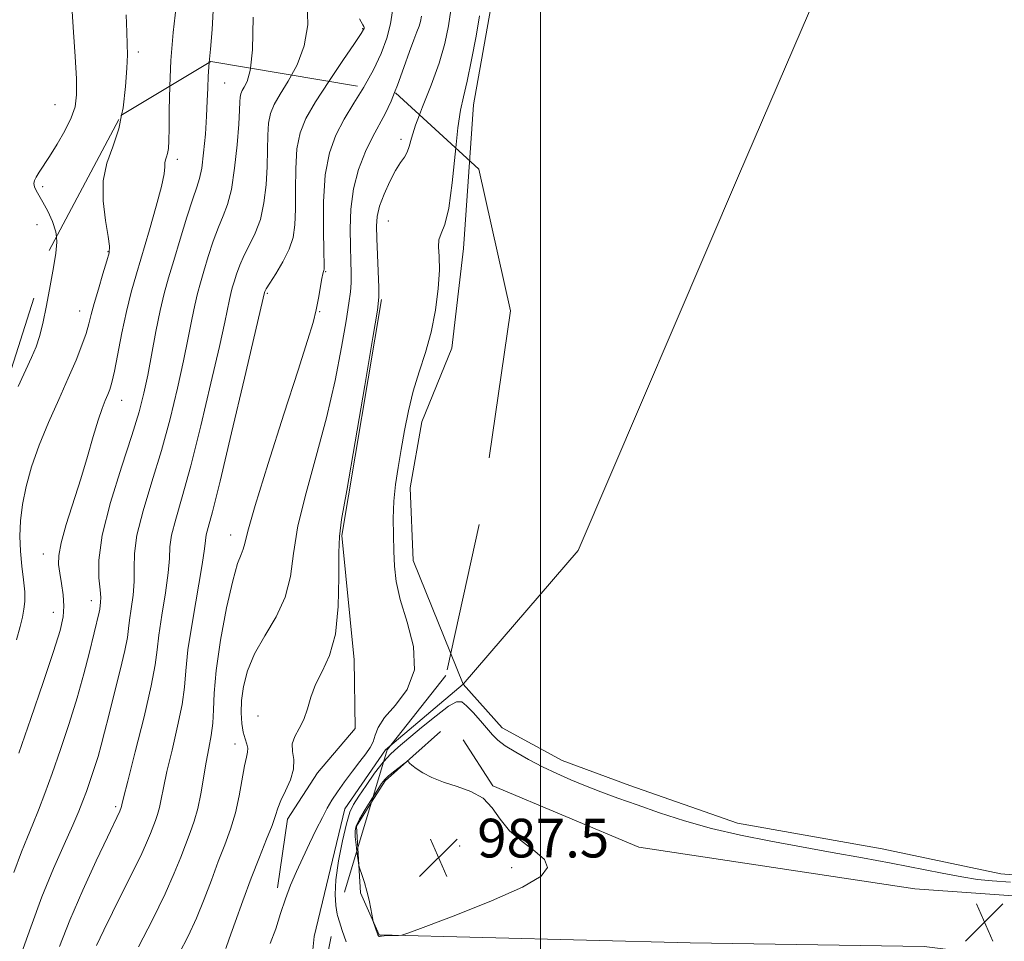
# Model space of a CAD drawing. Extents: x 2097300 to 2100200, y 322300 to 325200.
# Drawn here: x 2098892 to 2099096, y 323508 to 323698 of the extents above; entities that cross this region are included whole.
import ezdxf

# ---------------------------------------------------------------- set-up
doc = ezdxf.new("R2010")
doc.units = 0
doc.header["$MEASUREMENT"] = 0
for name, pattern in [('DGN Style 2', [51.195507, 30.717304, -20.478203]), ('DGN Style 3', [71.67371, 51.195507, -20.478203]), ('rvrstm', [117.1, 50, -3.9, 0.5, -3.9, 0.5, -3.9, 0.5, -3.9, 50])]:
    doc.linetypes.add(name, pattern=pattern)
for name, color, linetype, lineweight in [('32000', 7, 'Continuous', 0), ('DTM HARD BREAKLINE', 7, 'Continuous', 0), ('DTM OBSCURED BREAKLINE', 7, 'Continuous', 0), ('DTM OBSCURED SPOT', 7, 'Continuous', 0), ('DTM SPOT ELEVATION', 2, 'Continuous', 13), ('INDEX CONTOUR', 41, 'Continuous', 13), ('INDEX CONTOUR DASHED', 41, 'DGN Style 3', 13), ('INTERMEDIATE CONTOUR', 44, 'Continuous', 0), ('INTERMEDIATE CONTOUR DASHED', 44, 'DGN Style 3', 0), ('OBSCURED GROUND BOUNDARY', 84, 'DGN Style 2', 0), ('POND', 7, 'Continuous', 0), ('SPOT ELEVATION', 7, 'Continuous', 0), ('STREAM - RIVER CENTERLINE', 11, 'Continuous', 0), ('STREAM - RIVER SINGLE LINE', 142, 'rvrstm', 0)]:
    doc.layers.add(name, color=color, linetype=linetype, lineweight=lineweight)
doc.styles.add('Style-ITALICS', font='ITALICS.shx')

# ---------------------------------------------------------------- blocks, each defined once
blk = doc.blocks.new('SPOT')
at = {"layer": 'SPOT ELEVATION'}
for p, q in [((-3.91, -3.91), (3.82, 3.81)), ((-1.65, 3.77), (1.72, -3.93))]:
    blk.add_line(p, q, dxfattribs=at)

msp = doc.modelspace()

# ---------------------------------------------------------------- linework, layer by layer
at = {"layer": '32000', "flags": 128}
msp.add_lwpolyline([(2099000, 322500), (2099000, 325000)], dxfattribs=at)
at = {"layer": 'DTM HARD BREAKLINE'}
for points in [[(2098979.32, 323551.02, 985.59), (2098967.88, 323540.83, 986.28), (2098965.096, 323536.438, 986.252)], [(2099216.43, 323522.29, 986.45), (2099194.39, 323515.05, 986.43), (2099142.23, 323513.92, 985.59), (2099077.33, 323518.5, 985.17), (2099020.28, 323527.11, 985.61), (2098990.15, 323539.8, 985.73), (2098983.99, 323549.33, 985.48)], [(2098962.248, 323526.934, 986.101), (2098962.83, 323517.71, 985.86), (2098966.65, 323509.02, 986.07), (2099030.91, 323507.41, 985.12), (2099079.26, 323506.63, 984.66), (2099146.28, 323498.23, 984.85), (2099188.48, 323492.35, 985.1), (2099228.38, 323467.39, 985.56), (2099248.14, 323444.09, 986.55)]]:
    msp.add_polyline3d(points, dxfattribs=at)
at = {"layer": 'DTM OBSCURED BREAKLINE'}
for points in [[(2098945.65, 323518.74, 984.43), (2098947.75, 323532.95, 985.38), (2098953.89, 323542.5, 985.27), (2098961.72, 323551.63, 985.29), (2098961.49, 323565.84, 985.44), (2098958.91, 323591.5, 985.84), (2098967.11, 323640.28, 985.86)], [(2098965.096, 323536.438, 986.252), (2098961.96, 323531.49, 986.22), (2098962.248, 323526.934, 986.101)]]:
    msp.add_polyline3d(points, dxfattribs=at)
at = {"layer": 'DTM OBSCURED SPOT'}
for p in [(2098934.74, 323685.01, 997.1), (2098971.14, 323673.39, 986.4), (2098924.94, 323669.25, 999.6), (2098968.54, 323656.49, 985.1), (2098910.65, 323650.2, 1002.1), (2098955.62, 323646.07, 989.9), (2098943.56, 323641.54, 991.8), (2098904.81, 323637.91, 1002.7), (2098954.35, 323637.76, 989.9), (2098913.45, 323619.47, 999.3), (2098935.97, 323591.66, 990.6), (2098897.25, 323587.73, 1000.7), (2098907.22, 323578.07, 998.6), (2098899.35, 323575.63, 1000.7), (2098941.6, 323554.27, 986.7), (2098936.89, 323548.49, 988.6), (2098912.21, 323535.54, 994.3)]:
    msp.add_point(p, dxfattribs=at)
at = {"layer": 'DTM SPOT ELEVATION'}
for p in [(2098963.28, 323696.26, 992.1), (2098916.89, 323691.44, 1001.6), (2098899.72, 323680.57, 1004.9), (2098897.16, 323663.6, 1003.6), (2098896, 323655.73, 1004.9), (2098983.28, 323527.39, 987.9), (2098994, 323522.9, 986.2)]:
    msp.add_point(p, dxfattribs=at)
at = {"layer": 'INDEX CONTOUR'}
for points in [[(2098923.391, 323684.359, 1000), (2098923.641, 323689.684, 1000), (2098924.12, 323695.428, 1000), (2098924.69, 323700.816, 1000)], [(2098963.466, 323684.129, 990), (2098963.572, 323684.3, 990), (2098965.516, 323687.729, 990), (2098967.07, 323691.085, 990), (2098968.221, 323694.284, 990), (2098969.007, 323697.239, 990), (2098969.399, 323699.933, 990)]]:
    msp.add_polyline3d(points, dxfattribs=at)
at = {"layer": 'INDEX CONTOUR DASHED'}
for points in [[(2098892.213, 323546.545, 1000), (2098894.714, 323553.694, 1000), (2098897.269, 323561.164, 1000), (2098899.402, 323567.568, 1000), (2098900.745, 323571.906, 1000), (2098901.388, 323574.716, 1000), (2098901.537, 323576.921, 1000), (2098901.382, 323579.246, 1000), (2098901.061, 323581.613, 1000), (2098900.7, 323583.748, 1000), (2098900.435, 323585.523, 1000), (2098900.451, 323587.408, 1000), (2098900.942, 323590.02, 1000), (2098902.026, 323593.785, 1000), (2098905.03, 323603.22, 1000), (2098906.412, 323607.87, 1000), (2098907.592, 323612.006, 1000), (2098908.583, 323615.368, 1000), (2098909.4, 323617.787, 1000), (2098910.062, 323619.454, 1000), (2098910.591, 323620.653, 1000), (2098911.024, 323621.71, 1000), (2098911.45, 323623.131, 1000), (2098911.975, 323625.469, 1000), (2098913.518, 323633.419, 1000), (2098914.444, 323637.823, 1000), (2098915.417, 323641.777, 1000), (2098916.493, 323645.592, 1000), (2098919.204, 323654.665, 1000), (2098920.618, 323659.575, 1000), (2098921.689, 323663.655, 1000), (2098922.212, 323666.267, 1000), (2098922.358, 323667.71, 1000), (2098922.39, 323668.508, 1000), (2098922.517, 323669.119, 1000), (2098922.725, 323669.732, 1000), (2098922.94, 323670.465, 1000), (2098923.103, 323671.479, 1000), (2098923.21, 323673.094, 1000), (2098923.266, 323675.668, 1000), (2098923.295, 323679.45, 1000), (2098923.391, 323684.359, 1000)], [(2098916.955, 323506.567, 990), (2098919.803, 323512.134, 990), (2098922.415, 323517.49, 990), (2098924.332, 323521.777, 990), (2098925.67, 323525.092, 990), (2098927.6, 323530.142, 990), (2098928.431, 323532.496, 990), (2098929.163, 323535.116, 990), (2098929.787, 323538.186, 990), (2098930.899, 323544.693, 990), (2098931.469, 323547.573, 990), (2098931.976, 323550.213, 990), (2098932.306, 323552.784, 990), (2098932.419, 323555.526, 990), (2098932.542, 323558.959, 990), (2098932.973, 323563.67, 990), (2098933.909, 323569.908, 990), (2098935.148, 323576.565, 990), (2098936.391, 323582.194, 990), (2098937.391, 323585.725, 990), (2098938.113, 323587.615, 990), (2098938.575, 323588.696, 990), (2098938.885, 323589.889, 990), (2098939.512, 323592.452, 990), (2098941.018, 323597.732, 990), (2098943.721, 323606.421, 990), (2098946.983, 323616.604, 990), (2098949.923, 323625.715, 990), (2098951.871, 323631.825, 990), (2098952.987, 323635.549, 990), (2098953.64, 323638.14, 990), (2098954.135, 323640.591, 990), (2098954.838, 323644.599, 990), (2098955.046, 323645.624, 990), (2098955.178, 323646.096, 990), (2098955.254, 323646.28, 990), (2098955.294, 323646.532, 990), (2098955.289, 323647.556, 990), (2098955.227, 323650.148, 990), (2098955.132, 323654.758, 990), (2098955.166, 323660.481, 990), (2098955.529, 323666.076, 990), (2098956.377, 323670.588, 990), (2098957.692, 323674.236, 990), (2098959.415, 323677.528, 990), (2098961.451, 323680.875, 990), (2098963.466, 323684.129, 990)]]:
    msp.add_polyline3d(points, dxfattribs=at)
at = {"layer": 'INTERMEDIATE CONTOUR'}
for points in [[(2098948.551, 323686.652, 994), (2098949.714, 323688.789, 994), (2098951.184, 323692.7, 994), (2098951.903, 323697.065, 994), (2098951.811, 323701.699, 994)], [(2098899.976, 323653.215, 1004), (2098899.874, 323654.238, 1004), (2098899.173, 323656.417, 1004), (2098898.185, 323658.553, 1004), (2098897.178, 323660.41, 1004), (2098896.374, 323661.815, 1004), (2098895.807, 323662.834, 1004), (2098895.467, 323663.596, 1004), (2098895.344, 323664.225, 1004), (2098895.448, 323664.846, 1004), (2098895.791, 323665.585, 1004), (2098896.392, 323666.568, 1004), (2098898.534, 323669.86, 1004), (2098900.105, 323672.374, 1004), (2098901.727, 323675.167, 1004), (2098903.06, 323677.825, 1004), (2098903.846, 323680.121, 1004), (2098904.147, 323682.579, 1004), (2098904.106, 323685.908, 1004), (2098903.862, 323690.509, 1004), (2098903.528, 323695.526, 1004), (2098903.212, 323699.797, 1004)], [(2098931.568, 323689.276, 998), (2098931.817, 323692.035, 998), (2098932.131, 323696.068, 998), (2098932.433, 323701.273, 998)], [(2098975.006, 323678.448, 986), (2098975.639, 323680.101, 986), (2098977.399, 323684.589, 986), (2098979.037, 323689.126, 986), (2098980.223, 323693.203, 986), (2098980.993, 323696.818, 986), (2098981.473, 323700.094, 986)], [(2098913.429, 323678.367, 1002), (2098913.744, 323679.908, 1002), (2098914.278, 323684.324, 1002), (2098914.549, 323688.114, 1002), (2098914.642, 323690.823, 1002), (2098914.616, 323693.015, 1002), (2098914.523, 323695.521, 1002), (2098914.378, 323699.074, 1002)], [(2098940.077, 323688.085, 996), (2098940.474, 323691.878, 996), (2098940.617, 323698.615, 996)], [(2098956.231, 323685.353, 992), (2098959.143, 323689.671, 992), (2098961.556, 323693.206, 992), (2098962.918, 323695.23, 992), (2098963.447, 323696.068, 992), (2098963.553, 323696.306, 992), (2098963.571, 323696.435, 992), (2098963.557, 323696.564, 992), (2098963.494, 323696.709, 992), (2098963.293, 323697.03, 992), (2098962.575, 323698.254, 992)], [(2098969.85, 323683.049, 988), (2098970.457, 323684.586, 988), (2098971.769, 323688.231, 988), (2098972.928, 323691.517, 988), (2098973.821, 323693.94, 988), (2098974.464, 323695.607, 988), (2098974.903, 323696.782, 988), (2098975.187, 323697.74, 988), (2098975.371, 323698.837, 988)], [(2098982.479, 323671.596, 984), (2098982.904, 323675.754, 984), (2098983.463, 323679.415, 984), (2098984.091, 323682.195, 984), (2098984.849, 323685.366, 984), (2098985.755, 323689.791, 984), (2098986.667, 323694.703, 984), (2098987.398, 323698.929, 984)], [(2099097.1, 323519.891, 984), (2099093.313, 323520.159, 984), (2099090.271, 323520.479, 984), (2099087.06, 323520.979, 984), (2099082.957, 323521.746, 984), (2099072.438, 323523.81, 984), (2099066.473, 323524.928, 984), (2099060.252, 323526.058, 984), (2099053.902, 323527.198, 984), (2099047.546, 323528.355, 984), (2099041.311, 323529.594, 984), (2099035.323, 323530.989, 984), (2099029.702, 323532.577, 984), (2099024.547, 323534.249, 984), (2099019.95, 323535.859, 984), (2099015.96, 323537.294, 984), (2099012.455, 323538.594, 984), (2099009.269, 323539.834, 984), (2099006.254, 323541.081, 984), (2099003.326, 323542.38, 984), (2099000.42, 323543.769, 984), (2098997.524, 323545.256, 984), (2098994.859, 323546.741, 984), (2098992.698, 323548.094, 984), (2098991.202, 323549.243, 984), (2098990.09, 323550.356, 984), (2098987.566, 323553.273, 984), (2098986.049, 323554.958, 984), (2098984.709, 323556.366, 984), (2098983.7, 323557.181, 984), (2098982.631, 323557.201, 984), (2098980.979, 323556.251, 984), (2098978.418, 323554.294, 984), (2098975.413, 323551.836, 984), (2098970.559, 323547.8, 984), (2098968.969, 323546.354, 984), (2098967.619, 323544.854, 984)], [(2098976.293, 323510.756, 986), (2098982.487, 323513.119, 986), (2098989.848, 323516.053, 986), (2098996.273, 323518.892, 986), (2099000.096, 323521.135, 986), (2099001.425, 323522.926, 986), (2099000.805, 323524.572, 986), (2098998.816, 323526.336, 986), (2098996.169, 323528.298, 986), (2098993.607, 323530.491, 986), (2098991.666, 323532.894, 986), (2098990.017, 323535.247, 986), (2098988.127, 323537.237, 986), (2098985.617, 323538.646, 986), (2098982.75, 323539.656, 986), (2098979.947, 323540.547, 986), (2098977.563, 323541.529, 986), (2098975.677, 323542.532, 986), (2098974.302, 323543.415, 986), (2098973.425, 323544.069, 986), (2098972.933, 323544.507, 986), (2098972.688, 323544.773, 986), (2098972.543, 323544.886, 986), (2098972.3, 323544.784, 986), (2098971.75, 323544.377, 986), (2098970.773, 323543.631, 986), (2098969.595, 323542.711, 986), (2098968.531, 323541.837, 986), (2098967.792, 323541.131, 986), (2098967.17, 323540.329, 986), (2098966.353, 323539.065, 986), (2098965.452, 323537.626, 986)], [(2098962.047, 323526.266, 986), (2098962.111, 323525.775, 986), (2098962.452, 323523.394, 986), (2098962.571, 323522.881, 986), (2098963.155, 323521.261, 986), (2098963.634, 323519.823, 986), (2098964.134, 323518.08, 986), (2098964.578, 323516.174, 986), (2098964.935, 323514.377, 986), (2098965.327, 323512.218, 986), (2098965.42, 323511.813, 986), (2098966.41, 323509.01, 986), (2098966.5, 323508.793, 986), (2098966.565, 323508.703, 986), (2098966.634, 323508.678, 986), (2098966.706, 323508.688, 986), (2098966.867, 323508.739, 986), (2098967.11, 323508.764, 986), (2098967.666, 323508.79, 986), (2098970.647, 323508.881, 986), (2098971.348, 323508.964, 986), (2098972.812, 323509.45, 986), (2098976.293, 323510.756, 986)], [(2098958.078, 323513.023, 984), (2098958.433, 323511.696, 984), (2098959.024, 323509.903, 984), (2098959.847, 323507.616, 984)]]:
    msp.add_polyline3d(points, dxfattribs=at)
at = {"layer": 'INTERMEDIATE CONTOUR DASHED'}
for points in [[(2098891.173, 323521.877, 998), (2098892.758, 323526.153, 998), (2098894.014, 323529.235, 998), (2098895.138, 323531.891, 998), (2098896.306, 323534.793, 998), (2098897.607, 323538.223, 998), (2098899.109, 323542.363, 998), (2098900.831, 323547.292, 998), (2098902.623, 323552.657, 998), (2098904.288, 323558.004, 998), (2098905.665, 323562.922, 998), (2098906.75, 323567.179, 998), (2098908.812, 323575.698, 998), (2098908.932, 323576.32, 998), (2098909.104, 323577.737, 998), (2098909.13, 323578.729, 998), (2098909.01, 323580.335, 998), (2098908.744, 323582.793, 998), (2098908.722, 323586.428, 998), (2098909.431, 323591.588, 998), (2098911.17, 323598.342, 998), (2098913.448, 323605.658, 998), (2098915.588, 323612.222, 998), (2098917.077, 323617.109, 998), (2098918.055, 323620.926, 998), (2098918.835, 323624.662, 998), (2098920.544, 323633.693, 998), (2098921.416, 323637.992, 998), (2098922.249, 323641.52, 998), (2098923.14, 323644.743, 998), (2098924.213, 323648.342, 998), (2098925.534, 323652.736, 998), (2098926.921, 323657.282, 998), (2098928.131, 323661.074, 998), (2098928.986, 323663.522, 998), (2098929.562, 323665.309, 998), (2098929.996, 323667.435, 998), (2098930.395, 323670.615, 998), (2098930.746, 323674.431, 998), (2098931.003, 323678.179, 998), (2098931.141, 323681.317, 998), (2098931.226, 323683.968, 998), (2098931.337, 323686.414, 998), (2098931.568, 323689.276, 998)], [(2098892.493, 323504.481, 996), (2098894.662, 323510.602, 996), (2098896.979, 323516.886, 996), (2098899.347, 323522.7, 996), (2098901.553, 323527.723, 996), (2098903.358, 323531.712, 996), (2098904.604, 323534.56, 996), (2098905.463, 323536.693, 996), (2098906.19, 323538.675, 996), (2098906.982, 323540.939, 996), (2098907.805, 323543.405, 996), (2098908.57, 323545.861, 996), (2098909.229, 323548.22, 996), (2098909.909, 323550.874, 996), (2098910.78, 323554.331, 996), (2098911.933, 323558.853, 996), (2098913.147, 323563.677, 996), (2098914.118, 323567.79, 996), (2098914.637, 323570.487, 996), (2098914.869, 323572.296, 996), (2098915.071, 323574.058, 996), (2098915.423, 323576.412, 996), (2098915.811, 323579.199, 996), (2098916.043, 323582.063, 996), (2098916.027, 323584.794, 996), (2098916.077, 323587.793, 996), (2098916.605, 323591.607, 996), (2098917.893, 323596.625, 996), (2098919.701, 323602.587, 996), (2098921.656, 323609.071, 996), (2098923.444, 323615.661, 996), (2098924.98, 323621.973, 996), (2098926.236, 323627.631, 996), (2098927.202, 323632.338, 996), (2098927.948, 323636.133, 996), (2098928.559, 323639.136, 996), (2098929.124, 323641.527, 996), (2098929.727, 323643.71, 996), (2098930.454, 323646.148, 996), (2098931.361, 323649.142, 996), (2098932.385, 323652.348, 996), (2098933.434, 323655.259, 996), (2098934.428, 323657.588, 996), (2098935.333, 323659.91, 996), (2098936.128, 323663.018, 996), (2098936.792, 323667.395, 996), (2098937.304, 323672.266, 996), (2098937.647, 323676.547, 996), (2098937.82, 323679.417, 996), (2098937.895, 323681.096, 996), (2098937.961, 323682.076, 996), (2098938.101, 323682.788, 996), (2098938.366, 323683.441, 996), (2098938.798, 323684.19, 996), (2098939.401, 323685.312, 996), (2098940.023, 323687.577, 996), (2098940.077, 323688.085, 996)], [(2098900.592, 323506.6, 994), (2098902.757, 323512.05, 994), (2098905.429, 323518.233, 994), (2098908.201, 323524.316, 994), (2098910.501, 323529.228, 994), (2098913.046, 323534.56, 994), (2098913.342, 323535.328, 994), (2098913.393, 323535.51, 994), (2098913.481, 323535.896, 994), (2098913.832, 323537.324, 994), (2098914.718, 323540.8, 994), (2098916.273, 323546.845, 994), (2098918.079, 323554.042, 994), (2098919.582, 323560.491, 994), (2098920.39, 323564.833, 994), (2098920.759, 323567.877, 994), (2098921.11, 323570.971, 994), (2098921.743, 323575.086, 994), (2098922.492, 323579.67, 994), (2098923.076, 323583.791, 994), (2098923.31, 323586.796, 994), (2098923.432, 323589.157, 994), (2098923.777, 323591.627, 994), (2098924.617, 323594.909, 994), (2098925.953, 323599.517, 994), (2098927.723, 323605.919, 994), (2098929.812, 323614.214, 994), (2098931.905, 323623.021, 994), (2098933.636, 323630.6, 994), (2098934.74, 323635.637, 994), (2098935.702, 323640.281, 994), (2098935.998, 323641.533, 994), (2098936.314, 323642.677, 994), (2098936.695, 323643.954, 994), (2098937.188, 323645.549, 994), (2098937.849, 323647.415, 994), (2098938.736, 323649.447, 994), (2098939.863, 323651.591, 994), (2098941.059, 323653.99, 994), (2098942.108, 323656.845, 994), (2098942.842, 323660.264, 994), (2098943.285, 323664.008, 994), (2098943.507, 323667.748, 994), (2098943.592, 323671.196, 994), (2098943.652, 323674.225, 994), (2098943.817, 323676.743, 994), (2098944.212, 323678.749, 994), (2098944.957, 323680.59, 994), (2098946.175, 323682.7, 994), (2098947.886, 323685.429, 994), (2098948.551, 323686.652, 994)], [(2098908.266, 323506.839, 992), (2098909.751, 323510.018, 992), (2098911.542, 323513.676, 992), (2098915.657, 323521.827, 992), (2098917.406, 323525.379, 992), (2098918.616, 323528.028, 992), (2098919.4, 323529.933, 992), (2098920.442, 323532.653, 992), (2098920.887, 323533.912, 992), (2098921.278, 323535.313, 992), (2098921.633, 323537.041, 992), (2098922.09, 323539.404, 992), (2098922.808, 323542.747, 992), (2098923.871, 323547.209, 992), (2098925.027, 323552.127, 992), (2098925.943, 323556.637, 992), (2098926.408, 323560.201, 992), (2098926.683, 323563.584, 992), (2098927.149, 323567.885, 992), (2098928.062, 323573.761, 992), (2098930.107, 323585.519, 992), (2098930.593, 323588.798, 992), (2098930.787, 323590.523, 992), (2098930.949, 323591.646, 992), (2098931.34, 323593.192, 992), (2098932.206, 323596.447, 992), (2098933.791, 323602.767, 992), (2098936.181, 323612.766, 992), (2098938.831, 323624.071, 992), (2098942.937, 323641.759, 992), (2098943.015, 323641.955, 992), (2098943.312, 323642.481, 992), (2098944.038, 323643.633, 992), (2098945.298, 323645.592, 992), (2098946.784, 323648.07, 992), (2098948.087, 323650.672, 992), (2098948.892, 323653.133, 992), (2098949.265, 323655.75, 992), (2098949.367, 323658.948, 992), (2098949.361, 323662.976, 992), (2098949.409, 323667.353, 992), (2098949.673, 323671.409, 992), (2098950.32, 323674.705, 992), (2098951.528, 323677.707, 992), (2098953.48, 323681.106, 992), (2098956.231, 323685.353, 992)], [(2098925.323, 323505.144, 988), (2098927.216, 323508.752, 988), (2098928.898, 323512.442, 988), (2098930.485, 323516.367, 988), (2098931.995, 323520.356, 988), (2098933.422, 323524.158, 988), (2098934.754, 323527.604, 988), (2098935.948, 323530.869, 988), (2098936.951, 323534.209, 988), (2098937.735, 323537.757, 988), (2098938.82, 323543.916, 988), (2098939.216, 323545.709, 988), (2098939.474, 323546.797, 988), (2098939.517, 323547.592, 988), (2098939.305, 323548.455, 988), (2098938.938, 323549.534, 988), (2098938.551, 323550.924, 988), (2098938.266, 323552.701, 988), (2098938.147, 323554.871, 988), (2098938.246, 323557.421, 988), (2098938.634, 323560.334, 988), (2098939.469, 323563.567, 988), (2098940.928, 323567.076, 988), (2098943.057, 323570.813, 988), (2098945.372, 323574.74, 988), (2098947.257, 323578.818, 988), (2098948.305, 323583.079, 988), (2098948.962, 323587.845, 988), (2098949.886, 323593.509, 988), (2098951.547, 323600.315, 988), (2098953.671, 323607.919, 988), (2098955.798, 323615.827, 988), (2098957.55, 323623.525, 988), (2098958.879, 323630.413, 988), (2098959.819, 323635.873, 988), (2098960.412, 323639.517, 988), (2098960.732, 323641.887, 988), (2098960.863, 323643.755, 988), (2098960.879, 323645.789, 988), (2098960.821, 323648.24, 988), (2098960.722, 323651.251, 988), (2098960.645, 323654.895, 988), (2098960.774, 323658.954, 988), (2098961.32, 323663.142, 988), (2098962.415, 323667.183, 988), (2098963.854, 323670.855, 988), (2098965.349, 323673.95, 988), (2098967.901, 323678.627, 988), (2098969.134, 323681.234, 988), (2098969.85, 323683.049, 988)], [(2098891.741, 323569.966, 1002), (2098892.484, 323572.698, 1002), (2098892.948, 323574.667, 1002), (2098893.281, 323576.299, 1002), (2098893.463, 323577.929, 1002), (2098893.438, 323579.868, 1002), (2098893.185, 323582.34, 1002), (2098892.828, 323585.215, 1002), (2098892.524, 323588.275, 1002), (2098892.414, 323591.361, 1002), (2098892.554, 323594.54, 1002), (2098892.98, 323597.939, 1002), (2098893.733, 323601.664, 1002), (2098894.855, 323605.741, 1002), (2098896.393, 323610.175, 1002), (2098898.337, 323614.913, 1002), (2098900.445, 323619.653, 1002), (2098902.423, 323624.034, 1002), (2098904.031, 323627.764, 1002), (2098905.251, 323630.829, 1002), (2098906.119, 323633.285, 1002), (2098906.705, 323635.26, 1002), (2098907.191, 323637.162, 1002), (2098907.792, 323639.467, 1002), (2098908.647, 323642.458, 1002), (2098909.595, 323645.625, 1002), (2098910.4, 323648.261, 1002), (2098910.865, 323649.935, 1002), (2098910.958, 323651.305, 1002), (2098910.688, 323653.304, 1002), (2098910.13, 323656.583, 1002), (2098909.64, 323660.666, 1002), (2098909.638, 323664.796, 1002), (2098910.402, 323668.428, 1002), (2098911.626, 323671.855, 1002), (2098912.86, 323675.581, 1002), (2098913.429, 323678.367, 1002)], [(2098934.963, 323506.19, 986), (2098935.658, 323508.189, 986), (2098936.881, 323511.647, 986), (2098938.478, 323516.067, 986), (2098940.227, 323520.745, 986), (2098941.922, 323525.066, 986), (2098943.401, 323528.76, 986), (2098944.518, 323531.646, 986), (2098945.206, 323533.659, 986), (2098945.708, 323535.2, 986), (2098946.346, 323536.785, 986), (2098947.321, 323538.796, 986), (2098948.339, 323541.064, 986), (2098948.988, 323543.284, 986), (2098949.006, 323545.22, 986), (2098948.744, 323546.912, 986), (2098948.703, 323548.468, 986), (2098949.244, 323550, 986), (2098950.161, 323551.637, 986), (2098951.103, 323553.507, 986), (2098951.83, 323555.702, 986), (2098952.526, 323558.149, 986), (2098953.485, 323560.732, 986), (2098954.88, 323563.448, 986), (2098956.399, 323566.732, 986), (2098957.612, 323571.129, 986), (2098958.205, 323576.87, 986), (2098958.35, 323582.937, 986), (2098958.334, 323587.998, 986), (2098958.439, 323591.35, 986), (2098958.903, 323594.812, 986), (2098959.955, 323600.832, 986), (2098961.691, 323610.884, 986), (2098963.678, 323622.547, 986), (2098965.352, 323632.429, 986), (2098966.289, 323638.073, 986), (2098966.617, 323640.777, 986), (2098966.605, 323642.775, 986), (2098966.198, 323652.876, 986), (2098966.132, 323655.442, 986), (2098966.265, 323657.472, 986), (2098966.746, 323659.541, 986), (2098967.658, 323662.041, 986), (2098968.832, 323664.676, 986), (2098970.033, 323666.972, 986), (2098971.067, 323668.591, 986), (2098971.881, 323669.728, 986), (2098972.462, 323670.715, 986), (2098972.852, 323671.89, 986), (2098973.317, 323673.623, 986), (2098974.18, 323676.289, 986), (2098975.006, 323678.448, 986)], [(2098944.171, 323507.235, 984), (2098945.277, 323510.295, 984), (2098946.28, 323513.41, 984), (2098947.279, 323516.444, 984), (2098948.362, 323519.308, 984), (2098949.552, 323522.094, 984), (2098950.86, 323524.941, 984), (2098952.271, 323527.917, 984), (2098953.67, 323530.799, 984), (2098954.918, 323533.293, 984), (2098955.937, 323535.218, 984), (2098956.899, 323536.844, 984), (2098958.034, 323538.556, 984), (2098959.497, 323540.619, 984), (2098961.118, 323542.822, 984), (2098962.65, 323544.837, 984), (2098963.89, 323546.426, 984), (2098964.807, 323547.717, 984), (2098965.419, 323548.928, 984), (2098965.819, 323550.265, 984), (2098966.431, 323551.879, 984), (2098967.755, 323553.909, 984), (2098970.03, 323556.488, 984), (2098972.444, 323559.739, 984), (2098973.923, 323563.778, 984), (2098973.725, 323568.595, 984), (2098972.447, 323573.656, 984), (2098971.019, 323578.302, 984), (2098970.17, 323582.061, 984), (2098969.827, 323585.223, 984), (2098969.715, 323588.268, 984), (2098969.621, 323591.569, 984), (2098969.581, 323595.072, 984), (2098969.695, 323598.617, 984), (2098970.032, 323602.095, 984), (2098970.552, 323605.599, 984), (2098971.183, 323609.273, 984), (2098971.881, 323613.207, 984), (2098972.694, 323617.293, 984), (2098973.697, 323621.367, 984), (2098974.918, 323625.327, 984), (2098976.213, 323629.318, 984), (2098977.392, 323633.542, 984), (2098978.294, 323638.084, 984), (2098978.876, 323642.535, 984), (2098979.119, 323646.369, 984), (2098979.058, 323649.194, 984), (2098978.926, 323651.175, 984), (2098979.002, 323652.616, 984), (2098979.488, 323653.909, 984), (2098980.247, 323655.803, 984), (2098981.062, 323659.139, 984), (2098981.762, 323664.367, 984), (2098982.479, 323671.596, 984)], [(2098892.066, 323622.286, 1004), (2098894.837, 323628.307, 1004), (2098895.78, 323630.508, 1004), (2098896.518, 323632.657, 1004), (2098897.202, 323635.365, 1004), (2098897.941, 323639.017, 1004), (2098898.69, 323643.103, 1004), (2098899.364, 323646.888, 1004), (2098899.87, 323649.829, 1004), (2098900.083, 323652.142, 1004), (2098899.976, 323653.215, 1004)], [(2098967.619, 323544.854, 984), (2098967.454, 323544.671, 984), (2098965.725, 323542.409, 984), (2098963.955, 323539.905, 984), (2098962.434, 323537.665, 984), (2098961.366, 323535.987, 984), (2098960.597, 323534.341, 984), (2098959.888, 323531.986, 984), (2098959.074, 323528.447, 984), (2098958.284, 323524.302, 984), (2098957.722, 323520.392, 984), (2098957.54, 323517.366, 984), (2098957.671, 323515.111, 984), (2098957.997, 323513.325, 984), (2098958.078, 323513.023, 984)], [(2098965.452, 323537.626, 986), (2098965.142, 323537.129, 986), (2098963.778, 323534.904, 986), (2098962.619, 323532.924, 986), (2098961.936, 323531.558, 986), (2098961.674, 323530.503, 986), (2098961.696, 323529.291, 986), (2098961.873, 323527.609, 986), (2098962.047, 323526.266, 986)]]:
    msp.add_polyline3d(points, dxfattribs=at)
at = {"layer": 'OBSCURED GROUND BOUNDARY'}
msp.add_polyline3d([(2098871.25, 323489.95, 1001.32), (2098870.27, 323529.46, 1008.55), (2098876.25, 323573.64, 1006.34), (2098885.97, 323611.31, 1005.05), (2098898.47, 323650.38, 1003.67), (2098913.3, 323678.29, 1000.72), (2098931.89, 323689.47, 994.04), (2098970.02, 323683.02, 986.44), (2098987.24, 323667.23, 984.41), (2098993.79, 323637.95, 985.61), (2098987.34, 323593.78, 986.16), (2098980.41, 323562.62, 985.84), (2098968.34, 323547.26, 987.82), (2098956.77, 323508.66, 983.58), (2098945.22, 323452.86, 980.31)], dxfattribs=at)
at = {"layer": 'POND'}
msp.add_polyline3d([(2099104.36, 323520.85, 983.34), (2099095.09, 323521.66, 983.34), (2099070.57, 323526.77, 983.34), (2099040.7, 323532.09, 983.34), (2099018.44, 323539.89, 983.34), (2099004.43, 323545.02, 983.34), (2098992.06, 323551.8, 983.34), (2098984.02, 323560.85, 983.34), (2098973.68, 323586.37, 983.34), (2098973.05, 323601.41, 983.34), (2098975.5, 323615.01, 983.34), (2098981.66, 323630.26, 983.34), (2098984.1, 323650.86, 983.34), (2098986.12, 323680.52, 983.34), (2098990, 323702.15, 983.34)], dxfattribs=at)
at = {"layer": 'STREAM - RIVER CENTERLINE'}
msp.add_polyline3d([(2099221.99, 323957.66, 983.34), (2099215.18, 323951.28, 983.34), (2099181.53, 323938.95, 983.34), (2099170.63, 323927.11, 983.34), (2099138.87, 323864.75, 983.34), (2099086.23, 323770.97, 983.34), (2099040.88, 323665.82, 983.34), (2099007.78, 323588.45, 983.34), (2098984.02, 323560.85, 983.34)], dxfattribs=at)
at = {"layer": 'STREAM - RIVER SINGLE LINE'}
msp.add_polyline3d([(2098984.02, 323560.85, 983.34), (2098967.97, 323547.23, 983.34), (2098959.54, 323535.07, 983.24), (2098953.2, 323508.7, 982.24), (2098951.16, 323487.48, 980.03), (2098955.09, 323477.39, 978.79), (2098959.84, 323469.37, 977.81), (2098960.68, 323455.57, 977.38), (2098960.08, 323442.59, 976.26), (2098961.74, 323434.15, 975.73), (2098968.96, 323426.54, 974.11), (2098979.98, 323426.08, 972.46)], dxfattribs=at)

# ---------------------------------------------------------------- block references
at = {"layer": 'SPOT ELEVATION'}
for p in [(2098978.917, 323525.013, 987.46), (2099091.7, 323511.65, 985.6)]:
    msp.add_blockref('SPOT', p, dxfattribs=at)

# ---------------------------------------------------------------- texts
at = {"layer": 'SPOT ELEVATION', "style": 'Style-ITALICS'}
msp.add_text('987.5', height=8, dxfattribs=at).set_placement((2098986.917, 323525.013, 987.46))

doc.saveas('drawing.dxf')
